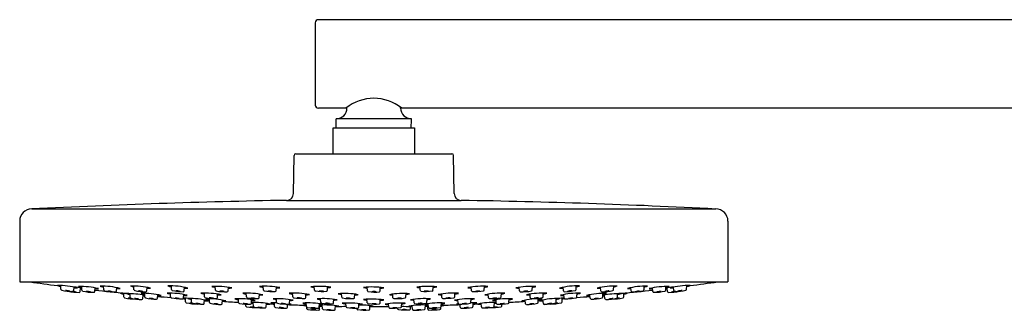
# Model space of a CAD drawing. Units: inches. Extents: x 3461.7 to 3483.6, y 118.7 to 169.9.
# Drawn here: x 3461.7 to 3472.6, y 166.7 to 169.9 of the extents above; entities that cross this region are included whole.
import ezdxf

# ---------------------------------------------------------------- set-up
doc = ezdxf.new("R2010")
doc.units = ezdxf.units.IN
doc.header["$LTSCALE"] = 0.64311
doc.header["$MEASUREMENT"] = 0
doc.layers.get('0').update_dxf_attribs({"color": 255, "linetype": 'CONTINUOUS'})

msp = doc.modelspace()

# ---------------------------------------------------------------- linework, layer by layer
for p, q in [((3464.945, 169.853), (3464.945, 168.939)), ((3473.545, 169.888), (3464.98, 169.888)), ((3465.297, 168.906), (3465.297, 168.913)), ((3465.893, 168.906), (3465.893, 168.913)), ((3465.285, 168.904), (3464.98, 168.904)), ((3473.545, 168.904), (3465.905, 168.904)), ((3465.175, 168.774), (3465.175, 168.786)), ((3466.015, 168.786), (3465.175, 168.786)), ((3465.178, 168.686), (3465.175, 168.774)), ((3466.012, 168.686), (3466.015, 168.774)), ((3466.015, 168.774), (3466.015, 168.786)), ((3465.142, 168.398), (3465.142, 168.686)), ((3465.142, 168.686), (3466.048, 168.686)), ((3466.048, 168.686), (3466.048, 168.398)), ((3464.702, 167.957), (3464.709, 168.379)), ((3464.729, 168.398), (3466.462, 168.398)), ((3466.489, 167.957), (3466.481, 168.379)), ((3464.624, 167.879), (3466.566, 167.879)), ((3461.792, 167.784), (3469.398, 167.784)), ((3461.658, 167.65), (3461.658, 166.973)), ((3469.532, 167.65), (3469.532, 166.973)), ((3461.658, 166.973), (3469.532, 166.973)), ((3462.117, 166.891), (3462.117, 166.932)), ((3462.259, 166.877), (3462.263, 166.916)), ((3462.331, 166.866), (3462.335, 166.905)), ((3462.35, 166.882), (3462.35, 166.923)), ((3462.492, 166.867), (3462.496, 166.907)), ((3462.592, 166.885), (3462.591, 166.926)), ((3462.733, 166.87), (3462.737, 166.91)), ((3462.816, 166.806), (3462.816, 166.847)), ((3462.885, 166.802), (3462.885, 166.843)), ((3462.929, 166.887), (3462.928, 166.928)), ((3463.027, 166.788), (3463.031, 166.827)), ((3463.048, 166.805), (3463.048, 166.846)), ((3463.071, 166.873), (3463.075, 166.912)), ((3463.19, 166.791), (3463.194, 166.83)), ((3463.336, 166.807), (3463.335, 166.848)), ((3463.346, 166.889), (3463.345, 166.93)), ((3463.478, 166.793), (3463.482, 166.832)), ((3463.487, 166.874), (3463.491, 166.914)), ((3463.714, 166.808), (3463.712, 166.849)), ((3463.834, 166.883), (3463.832, 166.924)), ((3463.856, 166.799), (3463.859, 166.838)), ((3463.976, 166.874), (3463.979, 166.913)), ((3464.179, 166.807), (3464.177, 166.848)), ((3464.321, 166.798), (3464.324, 166.837)), ((3464.367, 166.883), (3464.364, 166.924)), ((3464.509, 166.876), (3464.512, 166.916)), ((3464.696, 166.807), (3464.693, 166.848)), ((3464.838, 166.8), (3464.84, 166.839)), ((3464.937, 166.882), (3464.933, 166.922)), ((3465.079, 166.88), (3465.08, 166.919)), ((3465.24, 166.804), (3465.237, 166.845)), ((3465.382, 166.798), (3465.384, 166.838)), ((3465.524, 166.875), (3465.52, 166.916)), ((3465.666, 166.873), (3465.667, 166.912)), ((3465.808, 166.798), (3465.807, 166.838)), ((3465.951, 166.804), (3465.954, 166.845)), ((3466.111, 166.88), (3466.11, 166.919)), ((3466.253, 166.882), (3466.258, 166.922)), ((3466.352, 166.8), (3466.35, 166.839)), ((3466.495, 166.807), (3466.497, 166.848)), ((3466.681, 166.876), (3466.679, 166.916)), ((3466.823, 166.883), (3466.826, 166.924)), ((3466.869, 166.798), (3466.867, 166.837)), ((3467.011, 166.807), (3467.013, 166.848)), ((3467.215, 166.874), (3467.212, 166.913)), ((3467.335, 166.799), (3467.332, 166.838)), ((3467.357, 166.883), (3467.359, 166.924)), ((3467.477, 166.808), (3467.479, 166.849)), ((3467.703, 166.874), (3467.699, 166.914)), ((3467.713, 166.793), (3467.708, 166.832)), ((3467.845, 166.889), (3467.845, 166.93)), ((3467.854, 166.807), (3467.855, 166.848)), ((3468, 166.791), (3467.996, 166.83)), ((3468.12, 166.873), (3468.116, 166.912)), ((3468.142, 166.805), (3468.143, 166.846)), ((3468.164, 166.788), (3468.159, 166.827)), ((3468.261, 166.887), (3468.262, 166.928)), ((3468.305, 166.802), (3468.306, 166.843)), ((3468.374, 166.806), (3468.375, 166.847)), ((3468.457, 166.87), (3468.453, 166.91)), ((3468.599, 166.885), (3468.599, 166.926)), ((3468.699, 166.867), (3468.694, 166.907)), ((3468.84, 166.882), (3468.841, 166.923)), ((3468.86, 166.866), (3468.855, 166.905)), ((3468.932, 166.877), (3468.927, 166.916)), ((3469.073, 166.891), (3469.074, 166.932)), ((3463.502, 166.751), (3463.501, 166.792)), ((3463.568, 166.748), (3463.568, 166.789)), ((3463.71, 166.734), (3463.714, 166.773)), ((3463.767, 166.746), (3463.767, 166.787)), ((3463.909, 166.731), (3463.913, 166.771)), ((3464.092, 166.744), (3464.09, 166.785)), ((3464.173, 166.705), (3464.171, 166.726)), ((3464.234, 166.735), (3464.237, 166.775)), ((3464.257, 166.702), (3464.255, 166.743)), ((3464.399, 166.695), (3464.402, 166.734)), ((3464.492, 166.699), (3464.49, 166.74)), ((3464.515, 166.746), (3464.513, 166.787)), ((3464.634, 166.692), (3464.636, 166.727)), ((3464.657, 166.737), (3464.66, 166.776)), ((3464.846, 166.699), (3464.844, 166.74)), ((3464.989, 166.692), (3464.991, 166.731)), ((3465.005, 166.746), (3465.002, 166.787)), ((3465.025, 166.675), (3465.022, 166.716)), ((3465.148, 166.741), (3465.149, 166.781)), ((3465.286, 166.698), (3465.283, 166.739)), ((3465.428, 166.691), (3465.43, 166.731)), ((3465.523, 166.74), (3465.519, 166.781)), ((3465.666, 166.738), (3465.666, 166.778)), ((3465.762, 166.691), (3465.76, 166.731)), ((3465.904, 166.698), (3465.907, 166.739)), ((3466.043, 166.741), (3466.041, 166.781)), ((3466.166, 166.675), (3466.169, 166.716)), ((3466.185, 166.746), (3466.188, 166.787)), ((3466.202, 166.692), (3466.2, 166.731)), ((3466.344, 166.699), (3466.347, 166.74)), ((3466.533, 166.737), (3466.531, 166.776)), ((3466.556, 166.692), (3466.554, 166.727)), ((3466.675, 166.746), (3466.677, 166.787)), ((3466.698, 166.699), (3466.701, 166.74)), ((3466.791, 166.695), (3466.789, 166.734)), ((3466.933, 166.702), (3466.936, 166.743)), ((3466.956, 166.735), (3466.954, 166.775)), ((3467.018, 166.705), (3467.019, 166.726)), ((3467.098, 166.744), (3467.101, 166.785)), ((3467.281, 166.731), (3467.277, 166.771)), ((3467.423, 166.746), (3467.424, 166.787)), ((3467.481, 166.734), (3467.476, 166.773)), ((3467.622, 166.748), (3467.623, 166.789)), ((3467.689, 166.751), (3467.689, 166.792)), ((3464.851, 166.676), (3464.85, 166.692)), ((3464.993, 166.671), (3464.995, 166.711)), ((3465.167, 166.669), (3465.169, 166.708)), ((3465.407, 166.674), (3465.407, 166.681)), ((3465.55, 166.671), (3465.551, 166.711)), ((3465.86, 166.676), (3465.859, 166.683)), ((3466.002, 166.674), (3466.003, 166.7)), ((3466.024, 166.669), (3466.022, 166.708)), ((3466.197, 166.671), (3466.195, 166.711)), ((3466.339, 166.676), (3466.34, 166.692))]:
    msp.add_line(p, q)
for centre, radius, start, end in [((3464.98, 169.853), 0.035, 90, 180), ((3464.98, 168.939), 0.035, 180, 270), ((3465.177, 168.906), 0.12, 270.0018, 0), ((3465.595, 168.522), 0.492, 50.9609, 129.0391), ((3466.013, 168.906), 0.12, 180, 269.9982), ((3464.729, 168.378), 0.0197, 90, 179), ((3466.462, 168.378), 0.0197, 1, 90), ((3464.623, 167.958), 0.0787, 270.9744, 359), ((3466.567, 167.958), 0.0787, 181, 269.0979), ((3466.071, 82.796), 85.096, 90.97435, 92.88252), ((3465.321, 88.789), 79.1, 87.04521, 89.09795), ((3461.792, 167.65), 0.134, 90, 180), ((3469.398, 167.65), 0.134, 0, 90), ((3466.843, 204), 37.372, 262.2024, 262.6756), ((3464.347, 204), 37.372, 277.3244, 277.7976), ((3462.094, 166.048), 0.885, 76.4797, 91.007), ((3462.268, 167.636), 0.729, 254.9113, 258.0278), ((3462.128, 166.892), 0.0109, 182.1514, 254.7377), ((3462.25, 167.45), 0.582, 257.6782, 269.9799), ((3462.169, 166.685), 0.192, 76.4917, 90.9294), ((3462.211, 167.065), 0.193, 256.5376, 270.8835), ((3462.322, 167.439), 0.582, 257.6782, 269.9799), ((3462.241, 166.674), 0.192, 76.4917, 90.9294), ((3462.283, 167.054), 0.193, 256.5376, 270.8835), ((3462.248, 166.879), 0.011, 277.455, 351.4352), ((3462.268, 167.636), 0.729, 269.5413, 272.5754), ((3462.166, 166.037), 0.885, 77.9901, 83.6975), ((3462.327, 166.038), 0.885, 76.4797, 91.007), ((3462.501, 167.626), 0.729, 254.9113, 258.0278), ((3462.32, 166.868), 0.011, 277.455, 351.4352), ((3462.34, 167.625), 0.729, 269.5413, 270.7931), ((3462.361, 166.882), 0.0109, 182.1514, 254.7377), ((3462.483, 167.44), 0.582, 257.6782, 269.9799), ((3462.402, 166.675), 0.192, 76.4917, 90.9294), ((3462.444, 167.056), 0.193, 256.5376, 270.8835), ((3462.481, 166.869), 0.011, 277.455, 351.4352), ((3463.872, 178.2), 11.401, 263.0558, 264.7928), ((3462.501, 167.626), 0.729, 269.5413, 272.5754), ((3462.568, 166.041), 0.885, 76.4797, 91.007), ((3462.742, 167.63), 0.729, 254.9113, 258.0278), ((3462.603, 166.885), 0.0109, 182.1514, 254.7377), ((3462.724, 167.444), 0.582, 257.6782, 269.9799), ((3462.643, 166.678), 0.192, 76.4917, 90.9294), ((3462.685, 167.059), 0.193, 256.5376, 270.8835), ((3462.722, 166.872), 0.011, 277.455, 351.4352), ((3462.742, 167.63), 0.729, 269.5413, 272.5754), ((3462.793, 165.962), 0.885, 84.3376, 91.007), ((3462.967, 167.551), 0.729, 254.9113, 258.0278), ((3462.862, 165.958), 0.885, 77.8451, 91.007), ((3463.036, 167.547), 0.729, 254.9113, 258.0278), ((3462.906, 166.043), 0.885, 76.4797, 91.007), ((3463.08, 167.632), 0.729, 254.9113, 258.0278), ((3462.94, 166.887), 0.0109, 182.1514, 254.7377), ((3463.061, 167.446), 0.582, 257.6782, 269.9799), ((3462.981, 166.681), 0.192, 76.4917, 90.9294), ((3463.023, 167.061), 0.193, 256.5376, 270.8835), ((3463.025, 165.962), 0.885, 76.4797, 91.007), ((3463.199, 167.55), 0.729, 254.9113, 258.0278), ((3465.774, 196.068), 29.369, 264.6309, 264.6747), ((3463.06, 166.874), 0.011, 277.455, 351.4352), ((3463.08, 167.632), 0.729, 269.5413, 272.5754), ((3463.313, 165.964), 0.885, 76.4797, 91.007), ((3463.487, 167.552), 0.729, 254.9113, 258.0278), ((3463.322, 166.045), 0.885, 76.4797, 91.007), ((3463.496, 167.633), 0.729, 254.9113, 258.0278), ((3463.357, 166.889), 0.0109, 182.1514, 254.7377), ((3463.478, 167.447), 0.582, 257.6782, 269.9799), ((3463.397, 166.682), 0.192, 76.4917, 90.9294), ((3463.439, 167.063), 0.193, 256.5376, 270.8835), ((3463.476, 166.876), 0.011, 277.455, 351.4352), ((3463.496, 167.633), 0.729, 269.5413, 272.5754), ((3463.719, 165.964), 0.885, 78.412, 92.9393), ((3463.839, 167.557), 0.729, 256.8436, 259.9601), ((3463.841, 166.039), 0.885, 78.5314, 93.0587), ((3463.958, 167.633), 0.729, 256.963, 260.0795), ((3463.845, 166.884), 0.0109, 184.2031, 256.7894), ((3463.946, 167.446), 0.582, 259.7299, 272.0316), ((3463.839, 167.557), 0.729, 271.4736, 274.5078), ((3463.893, 166.679), 0.192, 78.5434, 92.9811), ((3463.921, 167.061), 0.193, 258.5893, 272.9352), ((3463.965, 166.875), 0.011, 279.5067, 353.4869), ((3463.958, 167.633), 0.729, 271.593, 274.6271), ((3464.185, 165.963), 0.885, 78.4926, 93.0199), ((3464.303, 167.557), 0.729, 256.9242, 260.0407), ((3464.303, 167.557), 0.729, 271.5542, 274.5883), ((3464.386, 166.04), 0.885, 79.362, 93.8893), ((3464.48, 167.635), 0.729, 257.7936, 260.9101), ((3464.378, 166.884), 0.0109, 185.0337, 257.62), ((3464.471, 167.448), 0.582, 260.5605, 272.8622), ((3464.429, 166.68), 0.192, 79.374, 93.8117), ((3464.452, 167.062), 0.193, 259.4199, 273.7658), ((3464.498, 166.877), 0.011, 280.3373, 354.3175), ((3464.48, 167.635), 0.729, 272.4236, 275.4577), ((3464.712, 165.964), 0.885, 79.2037, 93.731), ((3464.811, 167.558), 0.729, 257.6352, 260.7518), ((3464.811, 167.558), 0.729, 272.2652, 275.2994), ((3464.987, 166.039), 0.885, 81.4378, 95.9651), ((3465.023, 167.637), 0.729, 259.8693, 262.9859), ((3464.948, 166.883), 0.0109, 187.1095, 259.6957), ((3465.021, 167.45), 0.582, 262.6363, 274.938), ((3465.006, 166.68), 0.192, 81.4497, 95.8875), ((3465.015, 167.063), 0.193, 261.4957, 275.8415), ((3465.068, 166.88), 0.011, 282.413, 356.3932), ((3465.023, 167.637), 0.729, 274.4993, 277.5335), ((3465.269, 165.96), 0.885, 80.0472, 94.5745), ((3465.344, 167.557), 0.729, 258.4788, 261.5953), ((3465.344, 167.557), 0.729, 273.1088, 276.1429), ((3465.574, 166.032), 0.885, 81.4378, 95.9651), ((3465.61, 167.63), 0.729, 259.8693, 262.9859), ((3465.535, 166.876), 0.0109, 187.1095, 259.6957), ((3465.608, 167.443), 0.582, 262.6363, 274.938), ((3465.593, 166.674), 0.192, 81.4497, 95.8875), ((3465.602, 167.056), 0.193, 261.4957, 275.8415), ((3465.655, 166.873), 0.011, 282.413, 356.3932), ((3465.61, 167.63), 0.729, 274.4993, 277.5335), ((3465.922, 165.96), 0.885, 85.4255, 99.9528), ((3465.847, 167.557), 0.729, 263.8571, 266.8912), ((3465.847, 167.557), 0.729, 278.4047, 281.5212), ((3466.204, 166.039), 0.885, 84.0349, 98.5622), ((3466.168, 167.637), 0.729, 262.4665, 265.5007), ((3466.122, 166.88), 0.011, 183.6068, 257.587), ((3466.17, 167.45), 0.582, 265.062, 277.3637), ((3466.184, 166.68), 0.192, 84.1125, 98.5503), ((3466.175, 167.063), 0.193, 264.1585, 278.5043), ((3466.243, 166.883), 0.0109, 280.3043, 352.8905), ((3466.168, 167.637), 0.729, 277.0141, 280.1307), ((3466.478, 165.964), 0.885, 86.269, 100.7963), ((3466.379, 167.558), 0.729, 264.7006, 267.7348), ((3466.379, 167.558), 0.729, 279.2482, 282.3648), ((3466.804, 166.04), 0.885, 86.1107, 100.638), ((3466.71, 167.635), 0.729, 264.5423, 267.5764), ((3466.692, 166.877), 0.011, 185.6825, 259.6627), ((3466.719, 167.448), 0.582, 267.1378, 279.4395), ((3466.761, 166.68), 0.192, 86.1883, 100.626), ((3466.738, 167.062), 0.193, 266.2342, 280.5801), ((3466.812, 166.884), 0.0109, 282.38, 354.9663), ((3466.71, 167.635), 0.729, 279.0899, 282.2064), ((3467.005, 165.963), 0.885, 86.9801, 101.5074), ((3466.887, 167.557), 0.729, 265.4117, 268.4458), ((3466.887, 167.557), 0.729, 279.9593, 283.0758), ((3467.35, 166.039), 0.885, 86.9413, 101.4686), ((3467.233, 167.633), 0.729, 265.3729, 268.407), ((3467.226, 166.875), 0.011, 186.5131, 260.4933), ((3467.244, 167.446), 0.582, 267.9684, 280.2701), ((3467.297, 166.679), 0.192, 87.0189, 101.4566), ((3467.269, 167.061), 0.193, 267.0648, 281.4107), ((3467.472, 165.964), 0.885, 87.0607, 101.588), ((3467.351, 167.557), 0.729, 265.4922, 268.5264), ((3467.346, 166.884), 0.0109, 283.2106, 355.7969), ((3467.233, 167.633), 0.729, 279.9205, 283.037), ((3467.351, 167.557), 0.729, 280.0399, 283.1564), ((3467.868, 166.045), 0.885, 88.993, 103.5203), ((3467.694, 167.633), 0.729, 267.4246, 270.4587), ((3467.878, 165.964), 0.885, 88.993, 103.5203), ((3467.714, 166.876), 0.011, 188.5648, 262.545), ((3467.712, 167.447), 0.582, 270.0201, 282.3218), ((3467.793, 166.682), 0.192, 89.0706, 103.5083), ((3467.751, 167.063), 0.193, 269.1165, 283.4624), ((3467.834, 166.889), 0.0109, 285.2623, 357.8486), ((3467.694, 167.633), 0.729, 281.9722, 285.0887), ((3467.704, 167.552), 0.729, 281.9722, 285.0887), ((3468.166, 165.962), 0.885, 88.993, 103.5203), ((3468.285, 166.043), 0.885, 88.993, 103.5203), ((3468.111, 167.632), 0.729, 267.4246, 270.4587), ((3468.131, 166.874), 0.011, 188.5648, 262.545), ((3468.129, 167.446), 0.582, 270.0201, 282.3218), ((3468.329, 165.958), 0.885, 88.993, 102.1549), ((3465.417, 196.068), 29.369, 275.3253, 275.3691), ((3467.991, 167.55), 0.729, 281.9722, 285.0887), ((3468.21, 166.681), 0.192, 89.0706, 103.5083), ((3468.168, 167.061), 0.193, 269.1165, 283.4624), ((3468.25, 166.887), 0.0109, 285.2623, 357.8486), ((3468.111, 167.632), 0.729, 281.9722, 285.0887), ((3468.154, 167.547), 0.729, 281.9722, 285.0887), ((3468.398, 165.962), 0.885, 88.993, 95.6624), ((3467.318, 178.2), 11.401, 275.2072, 276.9442), ((3468.223, 167.551), 0.729, 281.9722, 285.0887), ((3468.622, 166.041), 0.885, 88.993, 103.5203), ((3468.448, 167.63), 0.729, 267.4246, 270.4587), ((3468.468, 166.872), 0.011, 188.5648, 262.545), ((3468.466, 167.444), 0.582, 270.0201, 282.3218), ((3468.547, 166.678), 0.192, 89.0706, 103.5083), ((3468.505, 167.059), 0.193, 269.1165, 283.4624), ((3468.588, 166.885), 0.0109, 285.2623, 357.8486), ((3468.448, 167.63), 0.729, 281.9722, 285.0887), ((3468.864, 166.038), 0.885, 88.993, 103.5203), ((3468.689, 167.626), 0.729, 267.4246, 270.4587), ((3468.709, 166.869), 0.011, 188.5648, 262.545), ((3468.708, 167.44), 0.582, 270.0201, 282.3218), ((3468.788, 166.675), 0.192, 89.0706, 103.5083), ((3468.746, 167.056), 0.193, 269.1165, 283.4624), ((3468.829, 166.882), 0.0109, 285.2623, 357.8486), ((3469.025, 166.037), 0.885, 96.3025, 102.0099), ((3468.85, 167.625), 0.729, 269.2069, 270.4587), ((3468.689, 167.626), 0.729, 281.9722, 285.0887), ((3468.87, 166.868), 0.011, 188.5648, 262.545), ((3468.869, 167.439), 0.582, 270.0201, 282.3218), ((3469.097, 166.048), 0.885, 88.993, 103.5203), ((3468.923, 167.636), 0.729, 267.4246, 270.4587), ((3468.949, 166.674), 0.192, 89.0706, 103.5083), ((3468.907, 167.054), 0.193, 269.1165, 283.4624), ((3468.943, 166.879), 0.011, 188.5648, 262.545), ((3468.941, 167.45), 0.582, 270.0201, 282.3218), ((3469.021, 166.685), 0.192, 89.0706, 103.5083), ((3468.98, 167.065), 0.193, 269.1165, 283.4624), ((3469.062, 166.892), 0.0109, 285.2623, 357.8486), ((3468.923, 167.636), 0.729, 281.9722, 285.0887), ((3462.827, 166.806), 0.0109, 182.1514, 254.7377), ((3462.949, 167.365), 0.582, 257.6782, 269.9799), ((3462.868, 166.6), 0.192, 76.4917, 90.9294), ((3462.91, 166.98), 0.193, 256.5376, 270.8835), ((3462.896, 166.802), 0.0109, 182.1514, 254.7377), ((3463.018, 167.361), 0.582, 257.6782, 269.9799), ((3462.937, 166.596), 0.192, 76.4917, 90.9294), ((3462.979, 166.976), 0.193, 256.5376, 270.8835), ((3463.016, 166.789), 0.011, 277.455, 351.4352), ((3463.036, 167.547), 0.729, 269.5413, 270.9646), ((3463.059, 166.806), 0.0109, 182.1514, 254.7377), ((3463.181, 167.364), 0.582, 257.6782, 269.9799), ((3463.1, 166.599), 0.192, 76.4917, 90.9294), ((3463.142, 166.979), 0.193, 256.5376, 270.8835), ((3463.179, 166.793), 0.011, 277.455, 351.4352), ((3465.774, 196.068), 29.369, 264.9572, 265.2446), ((3463.199, 167.55), 0.729, 269.5413, 272.5754), ((3463.347, 166.808), 0.0109, 182.1514, 254.7377), ((3463.468, 167.366), 0.582, 257.6782, 269.9799), ((3463.388, 166.601), 0.192, 76.4917, 90.9294), ((3463.43, 166.981), 0.193, 256.5376, 270.8835), ((3463.467, 166.795), 0.011, 277.455, 351.4352), ((3463.652, 167.496), 0.729, 256.0066, 258.0278), ((3463.478, 165.907), 0.885, 85.3418, 90.0332), ((3463.487, 167.552), 0.729, 269.5413, 272.5754), ((3463.513, 166.751), 0.0109, 182.1514, 254.7377), ((3463.634, 167.31), 0.582, 257.6782, 269.9799), ((3463.545, 165.904), 0.885, 76.4797, 91.007), ((3463.719, 167.493), 0.729, 254.9113, 258.0278), ((3463.553, 166.544), 0.192, 76.4917, 90.9294), ((3463.595, 166.925), 0.193, 256.5376, 270.8835), ((3463.579, 166.748), 0.0109, 182.1514, 254.7377), ((3463.701, 167.307), 0.582, 257.6782, 269.9799), ((3463.62, 166.542), 0.192, 76.4917, 90.9294), ((3463.662, 166.922), 0.193, 256.5376, 270.8835), ((3463.632, 166.738), 0.011, 277.455, 291.3346), ((3463.699, 166.735), 0.011, 277.455, 351.4352), ((3463.719, 167.493), 0.729, 269.5413, 272.5754), ((3463.725, 166.809), 0.0109, 184.0838, 256.67), ((3463.827, 167.371), 0.582, 259.6105, 271.9123), ((3465.774, 196.068), 29.369, 266.0006, 266.0819), ((3463.744, 165.902), 0.885, 76.4797, 91.007), ((3463.918, 167.49), 0.729, 254.9113, 258.0278), ((3463.773, 166.604), 0.192, 78.424, 92.8618), ((3463.802, 166.985), 0.193, 258.4699, 272.8158), ((3463.778, 166.746), 0.0109, 182.1514, 254.7377), ((3463.9, 167.305), 0.582, 257.6782, 269.9799), ((3463.819, 166.539), 0.192, 76.4917, 90.9294), ((3463.861, 166.92), 0.193, 256.5376, 270.8835), ((3463.845, 166.8), 0.011, 279.3873, 353.3675), ((3463.898, 166.733), 0.011, 277.455, 351.4352), ((3463.918, 167.49), 0.729, 269.5413, 272.5754), ((3465.774, 196.068), 29.369, 266.3649, 266.7167), ((3464.099, 165.901), 0.885, 78.5561, 93.0834), ((3464.216, 167.494), 0.729, 256.9877, 260.1042), ((3464.103, 166.745), 0.0109, 184.2279, 256.8141), ((3464.204, 167.308), 0.582, 259.7546, 272.0563), ((3464.151, 166.54), 0.192, 78.5681, 93.0058), ((3464.179, 166.922), 0.193, 258.614, 272.9599), ((3464.19, 166.808), 0.0109, 184.1643, 256.7506), ((3464.292, 167.37), 0.582, 259.6911, 271.9928), ((3464.223, 166.737), 0.011, 279.5314, 353.5116), ((3464.238, 166.602), 0.192, 78.5046, 92.9423), ((3464.267, 166.984), 0.193, 258.5505, 272.8964), ((3464.272, 165.859), 0.885, 79.0676, 92.4081), ((3464.374, 167.453), 0.729, 258.9429, 260.6157), ((3464.216, 167.494), 0.729, 271.6177, 274.6519), ((3464.31, 166.799), 0.011, 279.4679, 353.4481), ((3464.374, 167.453), 0.729, 272.1292, 275.1634), ((3465.774, 196.068), 29.369, 267.3699, 267.4954), ((3464.507, 165.856), 0.885, 89.3338, 93.5949), ((3464.609, 167.45), 0.729, 257.4992, 260.6157), ((3464.522, 165.902), 0.885, 78.5365, 93.0638), ((3464.639, 167.496), 0.729, 256.968, 260.0846), ((3464.526, 166.747), 0.0109, 184.2082, 256.7945), ((3464.627, 167.309), 0.582, 259.735, 272.0367), ((3464.574, 166.541), 0.192, 78.5485, 92.9862), ((3464.602, 166.923), 0.193, 258.5944, 272.9403), ((3464.609, 167.45), 0.729, 272.1292, 275.1634), ((3465.774, 196.068), 29.369, 267.7796, 268.1227), ((3464.646, 166.738), 0.011, 279.5118, 353.492), ((3464.507, 165.856), 0.885, 79.0676, 80.558), ((3464.639, 167.496), 0.729, 271.5981, 274.6322), ((3464.707, 166.808), 0.0109, 184.8754, 257.4617), ((3464.801, 167.372), 0.582, 260.4022, 272.7039), ((3464.757, 166.604), 0.192, 79.2156, 93.6534), ((3464.781, 166.986), 0.193, 259.2616, 273.6075), ((3464.863, 165.855), 0.885, 79.2248, 93.7521), ((3464.961, 167.45), 0.729, 257.6563, 260.7729), ((3464.885, 165.833), 0.885, 92.5514, 94.8754), ((3464.827, 166.801), 0.011, 280.1789, 354.1591), ((3465.037, 165.903), 0.885, 80.2266, 94.7539), ((3465.107, 167.499), 0.729, 258.6582, 261.7747), ((3464.961, 167.45), 0.729, 272.2863, 275.3205), ((3465.046, 165.832), 0.885, 79.5564, 93.6627), ((3465.016, 166.748), 0.0109, 185.8983, 258.4846), ((3465.101, 167.313), 0.582, 261.4251, 273.7268), ((3465.07, 166.544), 0.192, 80.2386, 94.6763), ((3465.087, 166.926), 0.193, 260.2845, 274.6304), ((3465.137, 166.742), 0.011, 281.2019, 355.1821), ((3465.107, 167.499), 0.729, 273.2882, 276.3223), ((3465.251, 166.805), 0.0109, 185.7189, 258.3052), ((3465.309, 165.854), 0.885, 79.6446, 94.1719), ((3465.395, 167.45), 0.729, 258.0762, 261.1927), ((3465.337, 167.37), 0.582, 261.2457, 273.5474), ((3465.304, 166.601), 0.192, 80.0592, 94.4969), ((3465.322, 166.983), 0.193, 260.1051, 274.451), ((3465.371, 166.799), 0.011, 281.0225, 355.0027), ((3465.395, 167.45), 0.729, 272.7062, 275.7404), ((3465.454, 165.831), 0.885, 81.2243, 91.5691), ((3465.573, 165.898), 0.885, 81.4378, 95.9651), ((3465.609, 167.495), 0.729, 259.8693, 262.9859), ((3465.534, 166.742), 0.0109, 187.1095, 259.6957), ((3465.607, 167.309), 0.582, 262.6363, 274.938), ((3465.593, 166.539), 0.192, 81.4497, 95.8875), ((3465.602, 166.922), 0.193, 261.4957, 275.8415), ((3465.655, 166.739), 0.011, 282.413, 356.3932), ((3465.609, 167.495), 0.729, 274.4993, 277.5335), ((3465.881, 165.854), 0.885, 85.8281, 100.3554), ((3465.795, 167.45), 0.729, 264.2596, 267.2938), ((3465.819, 166.799), 0.011, 184.9973, 258.9775), ((3465.853, 167.37), 0.582, 266.4526, 278.7543), ((3465.886, 166.601), 0.192, 85.5031, 99.9408), ((3465.868, 166.983), 0.193, 265.549, 279.8949), ((3465.795, 167.45), 0.729, 278.8073, 281.9238), ((3465.94, 166.805), 0.0109, 281.6948, 354.2811), ((3466.144, 165.832), 0.885, 86.3373, 100.4436), ((3466.153, 165.903), 0.885, 85.2461, 99.7734), ((3466.083, 167.499), 0.729, 263.6777, 266.7118), ((3466.054, 166.742), 0.011, 184.8179, 258.7981), ((3466.09, 167.313), 0.582, 266.2732, 278.5749), ((3466.12, 166.544), 0.192, 85.3237, 99.7614), ((3466.103, 166.926), 0.193, 265.3696, 279.7155), ((3466.327, 165.855), 0.885, 86.2479, 100.7752), ((3466.229, 167.45), 0.729, 264.6795, 267.7137), ((3466.174, 166.748), 0.0109, 281.5154, 354.1017), ((3466.083, 167.499), 0.729, 278.2253, 281.3418), ((3466.306, 165.833), 0.885, 85.1246, 87.4486), ((3466.229, 167.45), 0.729, 279.2271, 282.3437), ((3466.363, 166.801), 0.011, 185.8409, 259.8211), ((3466.389, 167.372), 0.582, 267.2961, 279.5978), ((3465.417, 196.068), 29.369, 271.8773, 272.2204), ((3466.433, 166.604), 0.192, 86.3466, 100.7844), ((3466.409, 166.986), 0.193, 266.3925, 280.7384), ((3466.484, 166.808), 0.0109, 282.5383, 355.1246), ((3466.669, 165.902), 0.885, 86.9362, 101.4635), ((3466.551, 167.496), 0.729, 265.3678, 268.4019), ((3466.684, 165.856), 0.885, 99.442, 100.9324), ((3466.581, 167.45), 0.729, 264.8366, 267.8708), ((3466.544, 166.738), 0.011, 186.508, 260.4882), ((3466.563, 167.309), 0.582, 267.9633, 280.265), ((3466.616, 166.541), 0.192, 87.0138, 101.4515), ((3466.588, 166.923), 0.193, 267.0597, 281.4056), ((3466.664, 166.747), 0.0109, 283.2055, 355.7918), ((3466.684, 165.856), 0.885, 86.4051, 90.6662), ((3466.551, 167.496), 0.729, 279.9154, 283.032), ((3466.581, 167.45), 0.729, 279.3843, 282.5008), ((3465.417, 196.068), 29.369, 272.5046, 272.6301), ((3466.919, 165.859), 0.885, 87.5919, 100.9324), ((3466.817, 167.453), 0.729, 264.8366, 267.8708), ((3466.88, 166.799), 0.011, 186.5519, 260.5321), ((3466.899, 167.37), 0.582, 268.0072, 280.3089), ((3466.952, 166.602), 0.192, 87.0577, 101.4954), ((3466.924, 166.984), 0.193, 267.1036, 281.4495), ((3467.091, 165.901), 0.885, 86.9166, 101.4439), ((3466.975, 167.494), 0.729, 265.3481, 268.3823), ((3466.817, 167.453), 0.729, 279.3843, 281.0571), ((3466.967, 166.737), 0.011, 186.4884, 260.4686), ((3466.986, 167.308), 0.582, 267.9437, 280.2454), ((3467.039, 166.54), 0.192, 86.9942, 101.4319), ((3467.011, 166.922), 0.193, 267.0401, 281.386), ((3467, 166.808), 0.0109, 283.2494, 355.8357), ((3467.088, 166.745), 0.0109, 283.1859, 355.7721), ((3465.417, 196.068), 29.369, 273.2833, 273.6351), ((3466.975, 167.494), 0.729, 279.8958, 283.0123), ((3467.447, 165.902), 0.885, 88.993, 103.5203), ((3467.272, 167.49), 0.729, 267.4246, 270.4587), ((3467.292, 166.733), 0.011, 188.5648, 262.545), ((3467.291, 167.305), 0.582, 270.0201, 282.3218), ((3467.371, 166.539), 0.192, 89.0706, 103.5083), ((3467.329, 166.92), 0.193, 269.1165, 283.4624), ((3467.346, 166.8), 0.011, 186.6325, 260.6127), ((3467.363, 167.371), 0.582, 268.0877, 280.3895), ((3467.418, 166.604), 0.192, 87.1382, 101.576), ((3467.389, 166.985), 0.193, 267.1842, 281.5301), ((3467.412, 166.746), 0.0109, 285.2623, 357.8486), ((3465.417, 196.068), 29.369, 273.9181, 273.9994), ((3467.272, 167.49), 0.729, 281.9722, 285.0887), ((3467.646, 165.904), 0.885, 88.993, 103.5203), ((3467.471, 167.493), 0.729, 267.4246, 270.4587), ((3467.466, 166.809), 0.0109, 283.33, 355.9162), ((3467.491, 166.735), 0.011, 188.5648, 262.545), ((3467.49, 167.307), 0.582, 270.0201, 282.3218), ((3467.57, 166.542), 0.192, 89.0706, 103.5083), ((3467.528, 166.922), 0.193, 269.1165, 283.4624), ((3467.558, 166.738), 0.011, 248.6654, 262.545), ((3467.557, 167.31), 0.582, 270.0201, 282.3218), ((3467.637, 166.544), 0.192, 89.0706, 103.5083), ((3467.595, 166.925), 0.193, 269.1165, 283.4624), ((3467.611, 166.748), 0.0109, 285.2623, 357.8486), ((3467.471, 167.493), 0.729, 281.9722, 285.0887), ((3467.712, 165.907), 0.885, 89.9668, 94.6582), ((3467.704, 167.552), 0.729, 267.4246, 270.4587), ((3467.678, 166.751), 0.0109, 285.2623, 357.8486), ((3467.538, 167.496), 0.729, 281.9722, 283.9934), ((3467.724, 166.795), 0.011, 188.5648, 262.545), ((3467.722, 167.366), 0.582, 270.0201, 282.3218), ((3467.803, 166.601), 0.192, 89.0706, 103.5083), ((3467.761, 166.981), 0.193, 269.1165, 283.4624), ((3467.843, 166.808), 0.0109, 285.2623, 357.8486), ((3465.417, 196.068), 29.369, 274.7554, 275.0428), ((3467.991, 167.55), 0.729, 267.4246, 270.4587), ((3468.011, 166.793), 0.011, 188.5648, 262.545), ((3468.01, 167.364), 0.582, 270.0201, 282.3218), ((3468.09, 166.599), 0.192, 89.0706, 103.5083), ((3468.048, 166.979), 0.193, 269.1165, 283.4624), ((3468.131, 166.806), 0.0109, 285.2623, 357.8486), ((3468.154, 167.547), 0.729, 269.0354, 270.4587), ((3468.174, 166.789), 0.011, 188.5648, 262.545), ((3468.173, 167.361), 0.582, 270.0201, 282.3218), ((3468.253, 166.596), 0.192, 89.0706, 103.5083), ((3468.211, 166.976), 0.193, 269.1165, 283.4624), ((3468.242, 167.365), 0.582, 270.0201, 282.3218), ((3468.322, 166.6), 0.192, 89.0706, 103.5083), ((3468.28, 166.98), 0.193, 269.1165, 283.4624), ((3468.294, 166.802), 0.0109, 285.2623, 357.8486), ((3468.363, 166.806), 0.0109, 285.2623, 357.8486), ((3464.184, 166.706), 0.0109, 184.7394, 257.3256), ((3464.28, 167.27), 0.582, 260.2661, 272.1144), ((3464.234, 166.502), 0.192, 79.0796, 93.5174), ((3464.258, 166.884), 0.193, 259.1255, 273.4714), ((3464.268, 166.703), 0.0109, 184.7394, 257.3256), ((3464.364, 167.267), 0.582, 260.2661, 272.5679), ((3464.318, 166.499), 0.192, 79.0796, 93.5174), ((3464.343, 166.881), 0.193, 259.1255, 273.4714), ((3464.388, 166.696), 0.011, 280.0429, 354.0231), ((3464.503, 166.7), 0.0109, 184.7394, 257.3256), ((3464.599, 167.264), 0.582, 260.2661, 272.5679), ((3464.553, 166.496), 0.192, 79.0796, 93.5174), ((3464.578, 166.878), 0.193, 259.1255, 273.4714), ((3464.623, 166.693), 0.011, 280.0429, 354.0231), ((3464.951, 167.429), 0.729, 258.7796, 261.6811), ((3464.857, 166.7), 0.0109, 184.8965, 257.4828), ((3464.862, 166.677), 0.0109, 186.0198, 258.6061), ((3464.952, 167.264), 0.582, 260.4233, 272.725), ((3464.946, 167.243), 0.582, 261.5466, 273.8483), ((3464.908, 166.495), 0.192, 79.2367, 93.6745), ((3464.932, 166.877), 0.193, 259.2827, 273.6286), ((3464.917, 166.474), 0.192, 80.3601, 94.7978), ((3464.933, 166.856), 0.193, 260.406, 274.7519), ((3464.978, 166.693), 0.011, 280.2, 354.1802), ((3464.983, 166.672), 0.011, 281.3234, 355.3036), ((3465.135, 167.427), 0.729, 258.5007, 261.1045), ((3464.885, 165.833), 0.885, 81.048, 83.1836), ((3464.951, 167.429), 0.729, 273.4097, 275.616), ((3465.036, 166.676), 0.0109, 185.2282, 257.8144), ((3465.127, 167.24), 0.582, 260.7549, 273.0566), ((3465.087, 166.472), 0.192, 79.5684, 94.0061), ((3465.109, 166.854), 0.193, 259.6143, 273.9602), ((3465.156, 166.67), 0.011, 280.5317, 354.5119), ((3465.135, 167.427), 0.729, 272.618, 275.6522), ((3465.204, 167.883), 1.182, 269.3215, 273.9766), ((3465.297, 166.699), 0.0109, 185.3164, 257.9026), ((3465.387, 167.263), 0.582, 260.8431, 273.1448), ((3465.349, 166.495), 0.192, 79.6566, 94.0943), ((3465.37, 166.877), 0.193, 259.7025, 274.0484), ((3465.418, 166.675), 0.0109, 186.8961, 259.4823), ((3465.493, 167.242), 0.582, 262.4228, 274.7246), ((3465.417, 166.692), 0.011, 280.6199, 354.6001), ((3465.476, 166.472), 0.192, 81.2363, 95.6741), ((3465.486, 166.855), 0.193, 261.2822, 275.6281), ((3465.539, 166.672), 0.011, 282.1996, 356.1798), ((3465.496, 167.428), 0.729, 274.2859, 277.3201), ((3465.774, 196.068), 29.369, 269.564, 269.6515), ((3465.417, 196.068), 29.369, 270.2621, 270.6731), ((3465.773, 166.692), 0.011, 185.3999, 259.3801), ((3465.803, 167.263), 0.582, 266.8552, 279.1569), ((3465.841, 166.495), 0.192, 85.9057, 100.3434), ((3465.82, 166.877), 0.193, 265.9516, 280.2975), ((3465.871, 166.677), 0.0109, 187.1095, 259.6957), ((3465.944, 167.244), 0.582, 262.6363, 274.938), ((3465.893, 166.699), 0.0109, 282.0974, 354.6836), ((3466.043, 169.735), 3.035, 267.3861, 269.2296), ((3465.929, 166.474), 0.192, 81.4497, 95.8875), ((3465.938, 166.857), 0.193, 261.4957, 275.8415), ((3466.055, 167.427), 0.729, 264.3478, 267.382), ((3465.991, 166.674), 0.011, 282.413, 356.3932), ((3466.035, 166.67), 0.011, 185.4881, 259.4683), ((3466.064, 167.24), 0.582, 266.9434, 279.2451), ((3466.103, 166.472), 0.192, 85.9939, 100.4316), ((3466.082, 166.854), 0.193, 266.0398, 280.3857), ((3466.155, 166.676), 0.0109, 282.1856, 354.7718), ((3466.055, 167.427), 0.729, 278.8955, 281.4993), ((3466.306, 165.833), 0.885, 96.8164, 98.952), ((3466.239, 167.429), 0.729, 264.384, 266.5903), ((3466.208, 166.672), 0.011, 184.6964, 258.6766), ((3466.213, 166.693), 0.011, 185.8198, 259.8), ((3466.245, 167.243), 0.582, 266.1517, 278.4534), ((3466.239, 167.264), 0.582, 267.275, 279.5767), ((3466.274, 166.474), 0.192, 85.2022, 99.6399), ((3466.257, 166.856), 0.193, 265.2481, 279.594), ((3466.282, 166.495), 0.192, 86.3255, 100.7633), ((3466.259, 166.877), 0.193, 266.3714, 280.7173), ((3466.328, 166.677), 0.0109, 281.3939, 353.9802), ((3466.333, 166.7), 0.0109, 282.5172, 355.1035), ((3466.239, 167.429), 0.729, 278.3189, 281.2204), ((3466.567, 166.693), 0.011, 185.9769, 259.9571), ((3466.591, 167.264), 0.582, 267.4321, 279.7339), ((3466.637, 166.496), 0.192, 86.4826, 100.9204), ((3466.613, 166.878), 0.193, 266.5286, 280.8745), ((3466.687, 166.7), 0.0109, 282.6744, 355.2606), ((3466.802, 166.696), 0.011, 185.9769, 259.9571), ((3466.826, 167.267), 0.582, 267.4321, 279.7339), ((3466.872, 166.499), 0.192, 86.4826, 100.9204), ((3466.848, 166.881), 0.193, 266.5286, 280.8745), ((3466.911, 167.27), 0.582, 267.8856, 279.7339), ((3466.957, 166.502), 0.192, 86.4826, 100.9204), ((3466.932, 166.884), 0.193, 266.5286, 280.8745), ((3466.922, 166.703), 0.0109, 282.6744, 355.2606), ((3467.007, 166.706), 0.0109, 282.6744, 355.2606)]:
    msp.add_arc(centre, radius, start, end)

doc.saveas('drawing.dxf')
